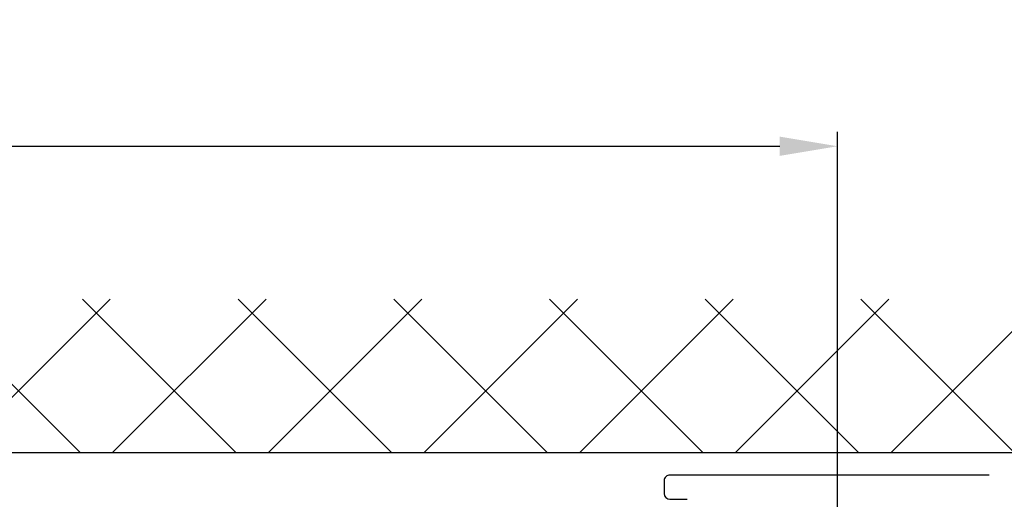
# Model space of a CAD drawing. Units: millimetres. Extents: x -2890 to 6594, y -364 to 5053.
# Drawn here: x 4526 to 4611, y 3170 to 3211 of the extents above; entities that cross this region are included whole.
import ezdxf

# ---------------------------------------------------------------- set-up
doc = ezdxf.new("R2010")
doc.units = ezdxf.units.MM
for name, color, linetype in [('dimension-Bemassung', 5, 'Continuous'), ('hatching-Schraffur', 5, 'Continuous'), ('outline-Körperkante', 7, 'Continuous')]:
    doc.layers.add(name, color=color, linetype=linetype)
doc.dimstyles.new('ISO-5.0', dxfattribs={"dimtxt": 5, "dimasz": 5, "dimexe": 1.25, "dimexo": 0.625, "dimgap": 1, "dimtad": 1, "dimdec": 3, "dimtxsty": 'Standard', "dimcen": 2.5, "dimclrd": 256, "dimclre": 256, "dimadec": 0, "dimazin": 0, "dimtfac": 1, "dimtdec": 3, "dimtmove": 0, "dimatfit": 3, "dimfxl": 0, "dimlwd": -1, "dimlwe": -1, "dimarcsym": 0})

# ---------------------------------------------------------------- blocks, each defined once
blk = doc.blocks.new('Seitenriss_Eingang_Teleskop')
at = {"layer": 'hatching-Schraffur'}
h = blk.add_hatch(dxfattribs=at)
h.set_pattern_fill('ANSI37', color=256, scale=3, style=0)
edge = h.paths.add_edge_path()
edge.add_line((651.673, 534.704), (651.673, 314.436))
edge.add_line((651.673, 534.704), (1028.992, 534.704))
edge.add_line((1028.992, 521.436), (1028.992, 534.704))
edge.add_line((651.673, 314.436), (727.324, 314.436))
edge.add_line((727.324, 521.436), (727.324, 314.436))
edge.add_line((727.324, 521.436), (1028.992, 521.436))
at = {"layer": 'outline-Körperkante'}
blk.add_line((727.324, 521.436), (1028.992, 521.436), dxfattribs=at)
blk = doc.blocks.new('SR_PD2301_LR22B Telsekop_Abtriebsquerschnitt')
at = {"layer": 'outline-Körperkante'}
for p, q in [((225.001, 204.503), (225.001, 203.399)), ((253.115, 205.003), (225.502, 205.003)), ((225.501, 202.899), (227.001, 202.899))]:
    blk.add_line(p, q, dxfattribs=at)
for centre, start, end in [((225.501, 204.503), 89.98247, 180.00001), ((225.501, 203.399), 180, 269.99999)]:
    blk.add_arc(centre, 0.5, start, end, dxfattribs=at)
blk = doc.blocks.new('*D86')
at = {"layer": 'dimension-Bemassung'}
for p, q in [((4355.913, 3157.413), (4355.913, 3201.44)), ((4596.918, 3140.493), (4596.918, 3201.44)), ((4360.913, 3200.19), (4591.918, 3200.19))]:
    blk.add_line(p, q, dxfattribs=at)
for points in [[(4360.913, 3201.023), (4360.913, 3199.356), (4355.913, 3200.19)], [(4591.918, 3201.023), (4591.918, 3199.356), (4596.918, 3200.19)]]:
    blk.add_solid(points, dxfattribs=at)
at = {"layer": 'dimension-Bemassung', "color": 0, "insert": (4476.416, 3203.69), "char_height": 5, "attachment_point": 5}
blk.add_mtext('min.241 max.271', dxfattribs=at)

msp = doc.modelspace()

# ---------------------------------------------------------------- block references
at = {"layer": 'outline-Körperkante'}
for name, p in [('Seitenriss_Eingang_Teleskop', (3628.5892, 2652.2575)), ('SR_PD2301_LR22B Telsekop_Abtriebsquerschnitt', (4356.9175, 2966.7289))]:
    msp.add_blockref(name, p, dxfattribs=at)

# ---------------------------------------------------------------- dimensions: what is measured, and where the dimension line sits
at = {"layer": 'dimension-Bemassung'}
dim = msp.add_linear_dim(base=(4596.9182, 3200.1895), p1=(4355.913, 3156.7885), p2=(4596.9182, 3139.8684), text='min.241 max.271', dimstyle='ISO-5.0', override={"dimdec": 1}, dxfattribs=at)
dim.commit()
dim.dimension.update_dxf_attribs({"geometry": '*D86', "text_midpoint": (4476.4156, 3203.6895)})

doc.saveas('drawing.dxf')
